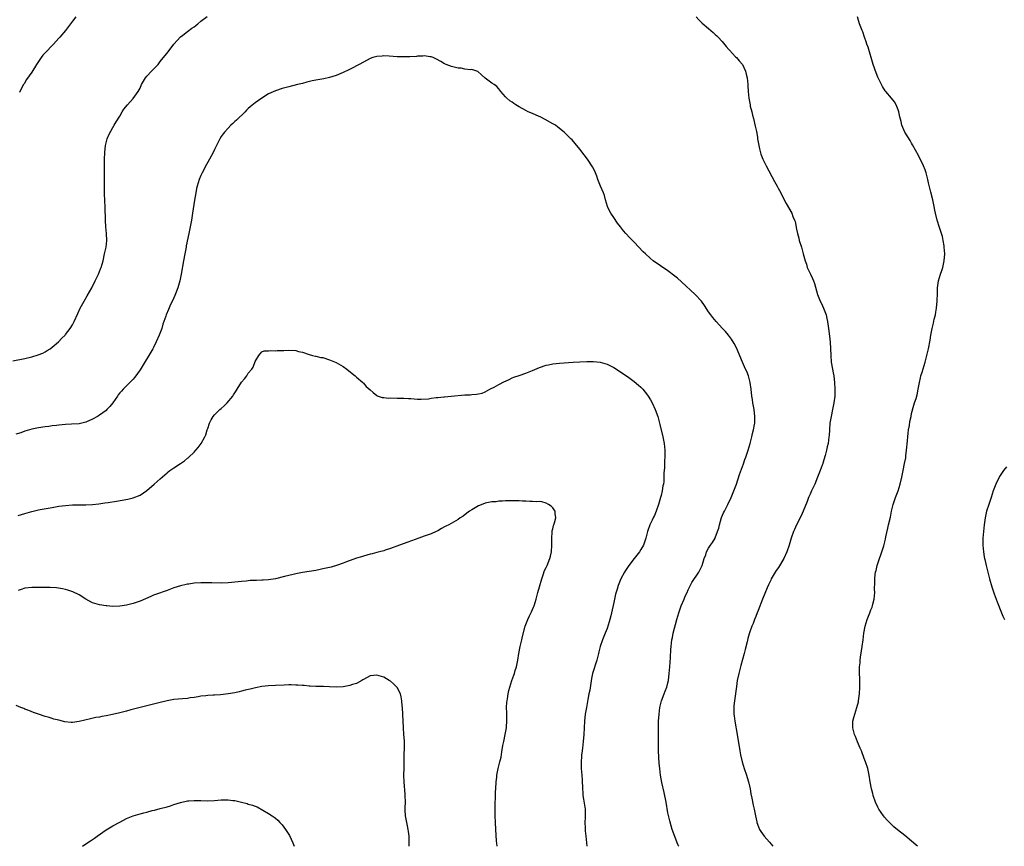
# Model space of a CAD drawing. Units: inches. Extents: x 2625000 to 2628000, y 1512000 to 1515000.
# Drawn here: x 2626691 to 2626982, y 1512000 to 1512244 of the extents above; entities that cross this region are included whole.
import ezdxf

# ---------------------------------------------------------------- set-up
doc = ezdxf.new("R2010")
doc.units = ezdxf.units.IN
doc.header["$MEASUREMENT"] = 0
doc.layers.add('LD26251512_10ft', color=80, linetype='Continuous')

msp = doc.modelspace()

# ---------------------------------------------------------------- linework, layer by layer
at = {"layer": 'LD26251512_10ft'}
for points, elevation in [([(2626689.39, 1512143.39), (2626693, 1512144.15), (2626695, 1512144.61), (2626696.86, 1512145.14), (2626698.28, 1512145.72), (2626699, 1512146.08), (2626699.57, 1512146.43), (2626700.43, 1512147), (2626701, 1512147.41), (2626702.9, 1512149), (2626703.91, 1512150.09), (2626704.84, 1512151), (2626705, 1512151.19), (2626706.37, 1512153), (2626707, 1512154.01), (2626707.51, 1512155), (2626708.59, 1512157.41), (2626709.36, 1512159), (2626710.5, 1512161), (2626711.42, 1512162.58), (2626712.72, 1512165), (2626713.75, 1512167), (2626714.71, 1512169), (2626715.36, 1512170.64), (2626715.48, 1512171), (2626716.06, 1512173), (2626716.55, 1512175), (2626716.96, 1512176.96), (2626717.18, 1512179), (2626717.11, 1512181), (2626716.94, 1512183), (2626716.83, 1512184.83), (2626716.83, 1512185.17), (2626716.66, 1512188.66), (2626716.58, 1512191), (2626716.55, 1512192.55), (2626716.49, 1512193.51), (2626716.53, 1512196.53), (2626716.46, 1512197.54), (2626716.5, 1512200.5), (2626716.47, 1512201.53), (2626716.52, 1512203), (2626716.61, 1512205), (2626716.82, 1512207), (2626717.34, 1512209), (2626717.8, 1512210.2), (2626719, 1512212.38), (2626719.36, 1512213), (2626719.94, 1512214.06), (2626721, 1512215.68), (2626721.77, 1512217), (2626722.26, 1512217.74), (2626723.26, 1512219), (2626725, 1512220.91), (2626726.46, 1512223), (2626727, 1512223.98), (2626727.47, 1512225), (2626728, 1512226), (2626728.6, 1512227), (2626729, 1512227.48), (2626730.41, 1512229), (2626731, 1512229.57), (2626731.71, 1512230.29), (2626732.33, 1512231), (2626733, 1512231.8), (2626735.27, 1512234.73), (2626737, 1512236.93), (2626737.93, 1512238.07), (2626739, 1512239.17), (2626739.64, 1512239.64), (2626741, 1512240.69), (2626742.32, 1512241.68), (2626743, 1512242.13), (2626743.48, 1512242.52), (2626744.12, 1512243), (2626745, 1512243.73), (2626746.86, 1512245.14)], 9610), ([(2626708, 1512245), (2626707, 1512243.74), (2626706.49, 1512243), (2626705.86, 1512242.14), (2626704.94, 1512241), (2626703.26, 1512239), (2626703, 1512238.74), (2626701.4, 1512237), (2626701, 1512236.6), (2626699.26, 1512234.74), (2626698.31, 1512233.69), (2626697.8, 1512233), (2626697, 1512231.86), (2626696.42, 1512231), (2626695, 1512228.7), (2626693.5, 1512226.5), (2626692.72, 1512225.28), (2626692.55, 1512225), (2626691.5, 1512223), (2626691.34, 1512222.66)], 9600), ([(2626891.38, 1512245), (2626892.13, 1512244.13), (2626893.14, 1512243.14), (2626895, 1512241.55), (2626895.68, 1512241), (2626896.39, 1512240.39), (2626897, 1512239.83), (2626897.4, 1512239.4), (2626897.84, 1512239), (2626899, 1512237.74), (2626900.24, 1512236.24), (2626901, 1512235.39), (2626901.17, 1512235.17), (2626903, 1512233.23), (2626903.24, 1512233), (2626904.07, 1512232.07), (2626905, 1512231), (2626905.89, 1512229), (2626906.12, 1512228.12), (2626906.38, 1512227), (2626906.63, 1512225), (2626906.63, 1512224.63), (2626906.74, 1512223), (2626906.89, 1512221), (2626907.25, 1512219), (2626907.31, 1512218.69), (2626907.74, 1512217), (2626908.02, 1512216.02), (2626908.24, 1512215), (2626908.78, 1512212.78), (2626909.12, 1512211.12), (2626909.44, 1512209.44), (2626909.51, 1512209), (2626909.87, 1512207), (2626910.06, 1512206.06), (2626910.48, 1512204.48), (2626911.03, 1512203.03), (2626912.03, 1512201), (2626914.44, 1512196.44), (2626915.27, 1512195), (2626915.58, 1512194.42), (2626916.33, 1512193), (2626916.54, 1512192.54), (2626917.89, 1512189.89), (2626919.56, 1512187), (2626919.93, 1512186.07), (2626920.4, 1512185), (2626920.55, 1512184.55), (2626921, 1512182.32), (2626921.24, 1512181), (2626921.63, 1512179.63), (2626921.78, 1512179), (2626922.42, 1512177), (2626923, 1512175), (2626923.52, 1512173), (2626923.93, 1512171.93), (2626924.18, 1512171), (2626925.09, 1512169), (2626925.75, 1512167.75), (2626925.99, 1512167), (2626926.28, 1512166.28), (2626927.24, 1512163), (2626928.02, 1512161), (2626928.33, 1512160.33), (2626928.97, 1512159), (2626929.72, 1512157), (2626929.94, 1512155.94), (2626930.16, 1512155), (2626930.44, 1512153), (2626930.72, 1512150.72), (2626930.9, 1512148.9), (2626931.02, 1512147.02), (2626931.12, 1512145), (2626931.27, 1512143), (2626931.58, 1512141), (2626931.82, 1512139.82), (2626931.97, 1512139), (2626932.12, 1512137.88), (2626932.26, 1512137), (2626932.36, 1512135), (2626932.31, 1512133.69), (2626932.27, 1512133), (2626932.03, 1512131), (2626931.64, 1512129), (2626931.2, 1512127), (2626930.86, 1512125), (2626930.72, 1512123), (2626930.63, 1512121.37), (2626930.59, 1512121), (2626930.3, 1512119), (2626930.04, 1512117.96), (2626929.83, 1512117), (2626929.45, 1512115.45), (2626928.78, 1512113.22), (2626928.73, 1512113), (2626928.6, 1512112.6), (2626928.02, 1512111), (2626927.24, 1512109), (2626926.36, 1512107), (2626925.42, 1512105), (2626925, 1512104.06), (2626924.57, 1512103), (2626924.13, 1512101.87), (2626922.94, 1512099), (2626922.34, 1512097.66), (2626920.98, 1512095), (2626920.37, 1512093.63), (2626920.08, 1512093), (2626919.38, 1512091), (2626918.78, 1512089), (2626918.11, 1512087), (2626917.21, 1512085), (2626915.65, 1512082.35), (2626915, 1512081.5), (2626914.65, 1512081), (2626913.53, 1512079), (2626913.37, 1512078.63), (2626913, 1512077.86), (2626912.76, 1512077.24), (2626912.36, 1512076.36), (2626910.93, 1512073), (2626909.63, 1512069.63), (2626909.41, 1512069), (2626909, 1512067.92), (2626908.6, 1512067), (2626908.17, 1512065.83), (2626907.8, 1512065), (2626907.11, 1512063.11), (2626907, 1512062.77), (2626906.62, 1512061.38), (2626906.4, 1512060.4), (2626905.84, 1512058.16), (2626905.57, 1512057), (2626904.58, 1512053.42), (2626904.44, 1512053), (2626904.23, 1512052.23), (2626903.91, 1512051), (2626903.5, 1512049), (2626903.23, 1512047.23), (2626902.67, 1512043), (2626902.51, 1512041.49), (2626902.47, 1512041), (2626902.5, 1512040.5), (2626902.51, 1512039), (2626902.58, 1512038.58), (2626902.76, 1512037), (2626903.47, 1512033), (2626904.22, 1512028.22), (2626904.44, 1512027), (2626904.91, 1512025), (2626905.53, 1512023), (2626906.2, 1512021), (2626906.36, 1512020.36), (2626906.81, 1512019), (2626907.26, 1512017), (2626907.51, 1512015.51), (2626907.82, 1512014.18), (2626908.19, 1512012.19), (2626908.45, 1512011), (2626908.83, 1512009), (2626909.22, 1512007.22), (2626909.28, 1512007), (2626909.74, 1512005.74), (2626910.06, 1512005), (2626910.41, 1512004.41), (2626911.4, 1512003), (2626913, 1512001.2), (2626914, 1512000.01), (2626914.01, 1512000)], 9610), ([(2626956.77, 1512000), (2626956.36, 1512000.36), (2626955.6, 1512001), (2626955, 1512001.56), (2626953, 1512003.16), (2626950.82, 1512004.82), (2626949.73, 1512005.73), (2626947.74, 1512007.74), (2626947, 1512008.59), (2626946.68, 1512009), (2626945.3, 1512011), (2626945, 1512011.6), (2626944.37, 1512013), (2626943.68, 1512015), (2626943.55, 1512015.55), (2626943.14, 1512017), (2626942.76, 1512019), (2626942.45, 1512021), (2626942.03, 1512023), (2626941.39, 1512025), (2626941, 1512025.95), (2626940.16, 1512028.16), (2626939.81, 1512029), (2626939, 1512030.84), (2626938.42, 1512032.42), (2626938.17, 1512033), (2626937.65, 1512035), (2626937.64, 1512035.64), (2626937.66, 1512037), (2626937.96, 1512038.04), (2626938.18, 1512039), (2626938.86, 1512041), (2626939.28, 1512042.72), (2626939.34, 1512043), (2626939.62, 1512045), (2626939.75, 1512047), (2626939.73, 1512049), (2626939.6, 1512051.6), (2626939.62, 1512053), (2626939.78, 1512054.22), (2626939.81, 1512055), (2626939.92, 1512055.92), (2626940.24, 1512057.76), (2626940.43, 1512059), (2626940.67, 1512061), (2626940.86, 1512063), (2626941.23, 1512065), (2626941.89, 1512067), (2626942.69, 1512069), (2626943, 1512069.83), (2626943.34, 1512070.66), (2626943.44, 1512071), (2626943.52, 1512071.52), (2626943.89, 1512073), (2626944.04, 1512073.96), (2626944.09, 1512075), (2626944.07, 1512076.07), (2626944.16, 1512077.84), (2626944.15, 1512079), (2626944.26, 1512080.26), (2626944.36, 1512081), (2626944.5, 1512081.5), (2626944.86, 1512083), (2626945.55, 1512085), (2626945.91, 1512086.09), (2626946.24, 1512087), (2626946.79, 1512088.79), (2626947, 1512089.59), (2626947.27, 1512090.73), (2626947.41, 1512091.41), (2626948, 1512094), (2626948.21, 1512095), (2626948.73, 1512097.27), (2626949.09, 1512099), (2626949.56, 1512101), (2626950.21, 1512103), (2626950.98, 1512105), (2626951.64, 1512107), (2626952.1, 1512109), (2626952.5, 1512111), (2626952.93, 1512113.07), (2626953.26, 1512114.74), (2626953.31, 1512115.31), (2626953.53, 1512117), (2626953.76, 1512119.76), (2626953.85, 1512121), (2626953.95, 1512122.05), (2626954.09, 1512123), (2626954.35, 1512124.35), (2626954.5, 1512125.5), (2626954.84, 1512127), (2626955, 1512127.83), (2626955.66, 1512130.34), (2626955.9, 1512131), (2626956.31, 1512132.31), (2626956.62, 1512133.38), (2626956.98, 1512135), (2626957.29, 1512137), (2626957.59, 1512138.41), (2626957.73, 1512139), (2626958.1, 1512140.1), (2626959.01, 1512143.01), (2626959.54, 1512145), (2626959.8, 1512146.2), (2626960.03, 1512147), (2626960.53, 1512149.47), (2626960.73, 1512151), (2626961.08, 1512153), (2626961.48, 1512154.52), (2626961.7, 1512155.7), (2626962.02, 1512157), (2626962.17, 1512157.83), (2626962.33, 1512159), (2626962.52, 1512161), (2626962.53, 1512161.47), (2626962.62, 1512163), (2626962.7, 1512165), (2626962.95, 1512167), (2626963.52, 1512169), (2626963.92, 1512170.08), (2626964.19, 1512171), (2626964.64, 1512173), (2626964.79, 1512175), (2626964.67, 1512177), (2626964.59, 1512177.41), (2626964.34, 1512179), (2626964.1, 1512180.1), (2626963.82, 1512181), (2626963.13, 1512183.13), (2626962.65, 1512184.65), (2626962.56, 1512185), (2626962.06, 1512187), (2626961.89, 1512187.89), (2626961.64, 1512189), (2626961.26, 1512191), (2626960.73, 1512193.27), (2626960.01, 1512196.01), (2626959.81, 1512197), (2626959.29, 1512199), (2626959.21, 1512199.21), (2626959, 1512199.79), (2626958.5, 1512201), (2626957, 1512204.09), (2626955.27, 1512207.27), (2626955, 1512207.74), (2626954.54, 1512208.54), (2626953.03, 1512211), (2626952.39, 1512212.39), (2626952.16, 1512213), (2626951.91, 1512214.09), (2626951.51, 1512215.51), (2626951.22, 1512217), (2626951, 1512217.61), (2626950.45, 1512219), (2626949.9, 1512219.9), (2626949.03, 1512221.03), (2626947.35, 1512223), (2626947.21, 1512223.21), (2626946.41, 1512224.41), (2626946.07, 1512225), (2626945, 1512227.21), (2626944.5, 1512228.5), (2626943.67, 1512231), (2626942.12, 1512236.12), (2626941.8, 1512237), (2626941.62, 1512237.62), (2626941.11, 1512239), (2626940.57, 1512240.57), (2626940.39, 1512241), (2626940.02, 1512241.98), (2626939.65, 1512243), (2626939.02, 1512245)], 9600), ([(2626886.22, 1512000), (2626886.16, 1512000.16), (2626885.77, 1512001), (2626884.46, 1512004.46), (2626884.28, 1512005), (2626883.99, 1512006.01), (2626883.51, 1512007.51), (2626883, 1512009.92), (2626882.44, 1512013), (2626881.88, 1512015.88), (2626881.2, 1512018.8), (2626880.8, 1512021), (2626880.58, 1512023), (2626880.45, 1512024.45), (2626880.23, 1512028.23), (2626880.16, 1512032.16), (2626880.18, 1512035), (2626880.21, 1512036.21), (2626880.23, 1512037), (2626880.36, 1512039), (2626880.63, 1512041), (2626881.14, 1512043), (2626881.9, 1512045), (2626882.22, 1512045.78), (2626882.67, 1512047), (2626883, 1512048.31), (2626883.15, 1512049), (2626883.39, 1512051), (2626883.56, 1512053), (2626883.76, 1512055.76), (2626883.84, 1512058.16), (2626883.93, 1512059), (2626884.18, 1512061), (2626884.33, 1512061.67), (2626884.58, 1512063), (2626885.6, 1512067), (2626886.18, 1512069), (2626886.9, 1512071), (2626887.76, 1512073), (2626888.12, 1512073.88), (2626888.67, 1512075), (2626889, 1512075.74), (2626890.1, 1512077.9), (2626892.1, 1512081), (2626892.44, 1512081.56), (2626893.09, 1512082.91), (2626893.74, 1512085), (2626894.15, 1512086.15), (2626894.42, 1512087), (2626895, 1512088.03), (2626895.62, 1512089), (2626896.21, 1512089.79), (2626896.93, 1512091), (2626897, 1512091.17), (2626897.67, 1512093), (2626897.99, 1512094.01), (2626898.2, 1512095), (2626898.85, 1512097.15), (2626899.45, 1512098.55), (2626899.67, 1512099), (2626900.69, 1512101), (2626901.66, 1512103), (2626902.49, 1512105), (2626903.22, 1512107), (2626904.18, 1512109.82), (2626905.3, 1512113), (2626905.72, 1512114.28), (2626906, 1512115), (2626906.7, 1512117), (2626907.32, 1512119), (2626907.82, 1512121), (2626908.03, 1512121.97), (2626908.28, 1512123), (2626908.57, 1512124.57), (2626908.64, 1512125), (2626908.68, 1512127), (2626908.43, 1512129), (2626908.1, 1512131), (2626907.96, 1512131.96), (2626907.82, 1512133), (2626907.59, 1512135), (2626907.29, 1512137), (2626907, 1512138.16), (2626906.76, 1512139), (2626906.27, 1512140.27), (2626905.96, 1512141), (2626905.05, 1512143.05), (2626903.22, 1512147.22), (2626902.55, 1512148.55), (2626901.81, 1512149.81), (2626900.89, 1512151), (2626900.04, 1512152.04), (2626899.08, 1512153), (2626897.22, 1512155), (2626896.23, 1512156.23), (2626895.63, 1512157), (2626895, 1512157.91), (2626893.77, 1512159.77), (2626892.91, 1512161), (2626891.05, 1512163.05), (2626887, 1512166.76), (2626885.79, 1512167.79), (2626885, 1512168.45), (2626883, 1512169.97), (2626878.64, 1512173), (2626877.73, 1512173.73), (2626876.32, 1512175), (2626875.66, 1512175.66), (2626873, 1512178.43), (2626871.73, 1512179.73), (2626870.56, 1512181), (2626869.83, 1512181.83), (2626868.94, 1512183), (2626868.12, 1512184.12), (2626867, 1512185.73), (2626866.15, 1512187), (2626865.75, 1512187.75), (2626865.16, 1512189), (2626864.59, 1512191), (2626864.26, 1512192.26), (2626863.96, 1512193), (2626863.06, 1512195.06), (2626862.5, 1512196.5), (2626862.28, 1512197), (2626861.97, 1512197.97), (2626861.4, 1512199.4), (2626860.73, 1512200.73), (2626859.18, 1512203), (2626858.26, 1512204.26), (2626857, 1512205.9), (2626855.61, 1512207.61), (2626854.66, 1512208.66), (2626854.33, 1512209), (2626852.29, 1512211), (2626850.48, 1512212.48), (2626849.74, 1512213), (2626849, 1512213.45), (2626846.73, 1512214.73), (2626845.39, 1512215.39), (2626844.03, 1512216.03), (2626843, 1512216.44), (2626841.69, 1512217), (2626841, 1512217.32), (2626839, 1512218.42), (2626838.02, 1512219), (2626837.44, 1512219.44), (2626837, 1512219.81), (2626836.27, 1512220.27), (2626835.35, 1512221), (2626835, 1512221.45), (2626833.57, 1512223), (2626833, 1512223.8), (2626832.43, 1512224.43), (2626831.66, 1512225), (2626831, 1512225.41), (2626829, 1512226.89), (2626828.87, 1512227), (2626827.93, 1512227.93), (2626826.85, 1512228.85), (2626825, 1512229.43), (2626824.63, 1512229.37), (2626823, 1512229.58), (2626821.86, 1512229.86), (2626821, 1512229.89), (2626819.83, 1512230.17), (2626819, 1512230.41), (2626817.44, 1512231), (2626817, 1512231.2), (2626815.86, 1512231.86), (2626814.57, 1512232.57), (2626813.61, 1512233), (2626813, 1512233.23), (2626812.76, 1512233.24), (2626811, 1512233.5), (2626810.57, 1512233.43), (2626809, 1512233.4), (2626808.66, 1512233.34), (2626806.74, 1512233.26), (2626805, 1512233.23), (2626803, 1512233.24), (2626800.63, 1512233.37), (2626799, 1512233.48), (2626798.58, 1512233.42), (2626797, 1512233.34), (2626795.79, 1512233), (2626795, 1512232.74), (2626793, 1512231.69), (2626791.73, 1512231), (2626791, 1512230.53), (2626790.08, 1512230.08), (2626788.66, 1512229.34), (2626787, 1512228.61), (2626786.34, 1512228.34), (2626785, 1512227.73), (2626783, 1512227.09), (2626781.27, 1512226.73), (2626779.56, 1512226.44), (2626777.89, 1512226.11), (2626776.29, 1512225.71), (2626775, 1512225.37), (2626773.53, 1512225), (2626771, 1512224.4), (2626769, 1512223.88), (2626767, 1512223.19), (2626765, 1512222.24), (2626763, 1512221.02), (2626761, 1512219.64), (2626759.54, 1512218.46), (2626759, 1512217.99), (2626758.5, 1512217.5), (2626758.04, 1512217), (2626755.51, 1512214.49), (2626755, 1512214.08), (2626754.46, 1512213.54), (2626753.84, 1512213), (2626753, 1512212.18), (2626751.97, 1512211), (2626751.57, 1512210.43), (2626751, 1512209.64), (2626750.59, 1512209), (2626749, 1512205.86), (2626748.6, 1512205), (2626747.54, 1512203), (2626747, 1512202.07), (2626746.62, 1512201.38), (2626745.37, 1512199), (2626745, 1512198.2), (2626744.49, 1512197), (2626743.86, 1512195), (2626743.7, 1512194.3), (2626743.45, 1512193), (2626743.1, 1512190.9), (2626742.53, 1512187), (2626742.21, 1512185), (2626741.52, 1512181.52), (2626741.4, 1512181), (2626740.65, 1512177.35), (2626740.61, 1512177), (2626740.54, 1512176.54), (2626740.23, 1512175), (2626739.87, 1512173), (2626739.18, 1512169), (2626738.75, 1512167), (2626738.14, 1512165), (2626737.25, 1512162.75), (2626736.65, 1512161.35), (2626736.02, 1512160.02), (2626735.39, 1512158.61), (2626734.71, 1512157), (2626734.59, 1512156.59), (2626733.77, 1512154.23), (2626733.42, 1512153), (2626732.67, 1512151), (2626731.81, 1512149), (2626731, 1512147.31), (2626730.83, 1512147), (2626727, 1512140.73), (2626725.45, 1512138.55), (2626725, 1512138.01), (2626724.52, 1512137.47), (2626723, 1512135.99), (2626722.02, 1512135), (2626721.51, 1512134.49), (2626721, 1512133.92), (2626720.59, 1512133.41), (2626720.3, 1512133), (2626718.94, 1512131), (2626718.09, 1512129.91), (2626717.24, 1512129), (2626717, 1512128.79), (2626715, 1512127.35), (2626714.44, 1512127), (2626713, 1512126.16), (2626711, 1512125.25), (2626709.85, 1512125), (2626709, 1512124.83), (2626706.74, 1512124.74), (2626705, 1512124.65), (2626703, 1512124.44), (2626702.33, 1512124.33), (2626701, 1512124.17), (2626700.03, 1512124.03), (2626699, 1512123.92), (2626697, 1512123.61), (2626695, 1512123.19), (2626693, 1512122.59), (2626691.82, 1512122.18), (2626690.29, 1512121.71)], 9620), ([(2626691, 1512097.68), (2626692, 1512098), (2626693, 1512098.36), (2626695, 1512098.94), (2626697, 1512099.41), (2626697.51, 1512099.51), (2626701, 1512100.13), (2626703, 1512100.46), (2626705, 1512100.71), (2626707, 1512100.85), (2626711, 1512100.87), (2626713, 1512100.97), (2626714.82, 1512101.18), (2626716.58, 1512101.42), (2626717.61, 1512101.61), (2626720.02, 1512101.98), (2626721.73, 1512102.27), (2626723.41, 1512102.59), (2626725, 1512102.95), (2626727, 1512103.76), (2626729, 1512105.15), (2626731.21, 1512107), (2626733, 1512108.56), (2626735, 1512110.35), (2626735.35, 1512110.65), (2626735.84, 1512111), (2626737, 1512111.79), (2626738.94, 1512113.06), (2626740.1, 1512113.9), (2626741, 1512114.63), (2626741.21, 1512114.79), (2626741.45, 1512115), (2626743, 1512116.45), (2626743.51, 1512117), (2626744.2, 1512117.8), (2626745.05, 1512119), (2626746.16, 1512121), (2626746.41, 1512121.59), (2626746.88, 1512123), (2626747, 1512123.4), (2626747.53, 1512125), (2626747.99, 1512126.01), (2626748.6, 1512127), (2626749, 1512127.5), (2626750.62, 1512129), (2626751, 1512129.38), (2626751.86, 1512130.14), (2626752.72, 1512131), (2626754.38, 1512133), (2626754.63, 1512133.37), (2626755, 1512133.98), (2626755.43, 1512134.57), (2626755.72, 1512135), (2626757, 1512137.09), (2626757.88, 1512138.12), (2626758.54, 1512139), (2626759, 1512139.73), (2626760.04, 1512141), (2626760.43, 1512141.57), (2626761, 1512143.25), (2626762.07, 1512145), (2626762.52, 1512145.48), (2626763, 1512146.09), (2626763.67, 1512146.33), (2626765, 1512146.41), (2626765.5, 1512146.5), (2626767, 1512146.34), (2626767.56, 1512146.44), (2626769, 1512146.44), (2626769.52, 1512146.48), (2626771, 1512146.56), (2626773, 1512146.44), (2626773.79, 1512146.21), (2626775, 1512145.94), (2626777, 1512145.26), (2626777.96, 1512145), (2626778.82, 1512144.82), (2626779, 1512144.79), (2626780.44, 1512144.44), (2626781, 1512144.35), (2626783, 1512143.72), (2626783.53, 1512143.53), (2626785, 1512142.91), (2626787, 1512141.78), (2626788.14, 1512141), (2626789.69, 1512139.69), (2626790.55, 1512139), (2626791, 1512138.56), (2626792.8, 1512137), (2626792.89, 1512136.89), (2626793, 1512136.81), (2626793.84, 1512135.84), (2626795, 1512134.8), (2626795.93, 1512134.07), (2626797, 1512133.18), (2626797.11, 1512133.11), (2626798.6, 1512132.6), (2626799, 1512132.58), (2626800.43, 1512132.43), (2626801, 1512132.44), (2626803, 1512132.4), (2626804.39, 1512132.39), (2626805, 1512132.35), (2626806.31, 1512132.31), (2626807, 1512132.24), (2626809, 1512132.1), (2626810.07, 1512132.07), (2626812.22, 1512132.22), (2626813, 1512132.38), (2626814.54, 1512132.54), (2626815, 1512132.63), (2626816.79, 1512132.79), (2626817, 1512132.82), (2626818.98, 1512132.98), (2626823, 1512133.33), (2626824.59, 1512133.41), (2626825, 1512133.46), (2626826.47, 1512133.53), (2626827, 1512133.62), (2626828.1, 1512133.9), (2626829, 1512134.21), (2626830.38, 1512135), (2626831, 1512135.33), (2626831.67, 1512135.67), (2626833, 1512136.42), (2626834.73, 1512137.27), (2626835, 1512137.38), (2626836.06, 1512137.94), (2626837, 1512138.35), (2626837.44, 1512138.56), (2626839, 1512139.12), (2626841, 1512139.75), (2626843, 1512140.51), (2626845, 1512141.4), (2626847, 1512142.13), (2626847.74, 1512142.26), (2626849, 1512142.54), (2626851, 1512142.73), (2626855, 1512143), (2626857, 1512143.11), (2626859, 1512143.2), (2626861, 1512143.2), (2626863, 1512143.01), (2626865, 1512142.41), (2626867, 1512141.4), (2626869, 1512140.15), (2626869.69, 1512139.69), (2626871, 1512138.75), (2626873, 1512137.27), (2626874.26, 1512136.26), (2626875, 1512135.61), (2626875.31, 1512135.31), (2626875.59, 1512135), (2626877, 1512133.28), (2626877.18, 1512133), (2626877.85, 1512131.85), (2626878.31, 1512131), (2626879.25, 1512129), (2626880, 1512127), (2626880.65, 1512124.65), (2626881.47, 1512121), (2626881.86, 1512119), (2626882.07, 1512117), (2626882.05, 1512115), (2626881.98, 1512114.02), (2626881.94, 1512111.94), (2626881.82, 1512110.18), (2626881.82, 1512109), (2626881.75, 1512107.75), (2626881.65, 1512107), (2626881.52, 1512106.48), (2626881.32, 1512105), (2626881, 1512103.59), (2626880.84, 1512103), (2626880.23, 1512101), (2626879.55, 1512099), (2626879, 1512097.71), (2626878.76, 1512097.24), (2626878.36, 1512096.36), (2626877.65, 1512095), (2626876.97, 1512093.03), (2626876.51, 1512091), (2626875.81, 1512089), (2626875, 1512087.66), (2626874.55, 1512087), (2626872.97, 1512085.03), (2626871.47, 1512083), (2626870.49, 1512081.51), (2626870.17, 1512081), (2626869.05, 1512079), (2626868.44, 1512077.56), (2626868.25, 1512077), (2626867.99, 1512075.99), (2626867.55, 1512074.45), (2626867, 1512072.07), (2626866.33, 1512069), (2626866.09, 1512068.09), (2626865.83, 1512067), (2626865.66, 1512066.34), (2626865, 1512064.39), (2626864.42, 1512063), (2626864.05, 1512061.95), (2626863.65, 1512061), (2626862.99, 1512059), (2626862.58, 1512057.42), (2626862.49, 1512057), (2626861.98, 1512055), (2626860.73, 1512051), (2626860.4, 1512049.6), (2626860.2, 1512048.2), (2626859.87, 1512046.13), (2626859.66, 1512045), (2626859.32, 1512043.32), (2626859.23, 1512042.77), (2626858.9, 1512041), (2626858.58, 1512039), (2626858.35, 1512037), (2626858.21, 1512035), (2626858.12, 1512033), (2626857.97, 1512031), (2626857.75, 1512029), (2626857.56, 1512027.56), (2626857.5, 1512027), (2626857.48, 1512026.52), (2626857.34, 1512025), (2626857.39, 1512023), (2626857.55, 1512021), (2626857.63, 1512019.63), (2626857.71, 1512017), (2626857.8, 1512015.8), (2626857.88, 1512015), (2626858.09, 1512013.91), (2626858.52, 1512011), (2626858.51, 1512009.49), (2626858.56, 1512008.56), (2626858.48, 1512007), (2626858.52, 1512005.48), (2626858.57, 1512004.57), (2626858.77, 1512003), (2626858.98, 1512001.02), (2626859.02, 1512000)], 9630), ([(2626983, 1512112.08), (2626982.19, 1512111), (2626981, 1512109.27), (2626980.84, 1512109), (2626979.85, 1512107), (2626979.12, 1512105), (2626978.47, 1512103), (2626978.13, 1512101.87), (2626977.79, 1512101), (2626977.16, 1512099), (2626976.72, 1512097), (2626976.44, 1512095), (2626976.24, 1512093), (2626976.08, 1512091), (2626976.08, 1512089), (2626976.27, 1512087), (2626976.49, 1512085.51), (2626976.58, 1512085), (2626976.68, 1512084.68), (2626976.99, 1512083), (2626977.51, 1512081), (2626977.85, 1512079.85), (2626978.05, 1512079), (2626978.69, 1512076.69), (2626979.41, 1512074.59), (2626980.26, 1512072.26), (2626981.57, 1512069), (2626981.94, 1512067.94), (2626982.42, 1512067)], 9590), ([(2626832.5, 1512000), (2626832.37, 1512001.63), (2626832.14, 1512005), (2626832.03, 1512007), (2626831.96, 1512009), (2626831.92, 1512011), (2626831.94, 1512013), (2626832, 1512014), (2626832.02, 1512015), (2626832.06, 1512016.06), (2626832.14, 1512017), (2626832.26, 1512019), (2626832.41, 1512020.41), (2626832.45, 1512021), (2626832.51, 1512021.49), (2626832.83, 1512023), (2626833.37, 1512025), (2626833.67, 1512026.33), (2626833.91, 1512027.91), (2626834.21, 1512029.79), (2626834.46, 1512031), (2626834.91, 1512033), (2626835.27, 1512035), (2626835.31, 1512035.31), (2626835.43, 1512037), (2626835.38, 1512038.62), (2626835.4, 1512039.4), (2626835.34, 1512041), (2626835.44, 1512042.56), (2626835.49, 1512043), (2626835.61, 1512043.61), (2626835.82, 1512045), (2626836, 1512046), (2626836.28, 1512047), (2626836.9, 1512049), (2626837.48, 1512050.52), (2626837.65, 1512051), (2626837.9, 1512051.9), (2626838.25, 1512053), (2626838.51, 1512054.51), (2626838.62, 1512055), (2626838.95, 1512057), (2626839.37, 1512059), (2626839.86, 1512061), (2626840.06, 1512061.94), (2626840.84, 1512065), (2626841.56, 1512067), (2626842.07, 1512068.07), (2626842.7, 1512069.3), (2626843.32, 1512070.68), (2626843.44, 1512071), (2626844.1, 1512073), (2626844.24, 1512073.76), (2626844.6, 1512075), (2626845, 1512076.64), (2626845.7, 1512079), (2626846.15, 1512080.15), (2626846.55, 1512081.45), (2626847, 1512082.38), (2626847.28, 1512083), (2626848.08, 1512085), (2626848.27, 1512085.73), (2626848.58, 1512087), (2626848.71, 1512089), (2626848.69, 1512091), (2626848.83, 1512092.83), (2626848.81, 1512093.19), (2626849, 1512093.82), (2626849.21, 1512094.79), (2626849.31, 1512095), (2626849.52, 1512095.52), (2626849.89, 1512097), (2626849.67, 1512098.33), (2626849.66, 1512099), (2626849.42, 1512099.41), (2626849, 1512099.96), (2626848.45, 1512100.45), (2626847.67, 1512101), (2626847, 1512101.38), (2626845.72, 1512101.72), (2626845, 1512101.84), (2626844.2, 1512101.8), (2626843, 1512101.9), (2626842.14, 1512101.86), (2626841, 1512101.95), (2626840.04, 1512101.96), (2626839, 1512102.04), (2626838.07, 1512102.06), (2626837, 1512102.07), (2626835.97, 1512102.03), (2626835, 1512102.02), (2626834.07, 1512101.93), (2626833, 1512101.92), (2626832.21, 1512101.79), (2626831, 1512101.74), (2626829.45, 1512101.45), (2626829, 1512101.33), (2626828.77, 1512101.23), (2626827, 1512100.57), (2626825, 1512099.44), (2626824.37, 1512099), (2626823.6, 1512098.4), (2626822.44, 1512097.56), (2626821.65, 1512097), (2626821, 1512096.58), (2626818.22, 1512095), (2626817.41, 1512094.59), (2626817, 1512094.34), (2626816.1, 1512093.9), (2626815, 1512093.24), (2626814.51, 1512093), (2626813, 1512092.34), (2626811, 1512091.59), (2626809.36, 1512091), (2626806.12, 1512089.88), (2626803.69, 1512089), (2626801, 1512088), (2626799.48, 1512087.48), (2626799, 1512087.32), (2626797.76, 1512087), (2626797, 1512086.78), (2626795.56, 1512086.44), (2626795, 1512086.29), (2626794.02, 1512085.98), (2626793, 1512085.74), (2626792.48, 1512085.52), (2626791, 1512085.1), (2626788, 1512084), (2626787, 1512083.6), (2626785.06, 1512082.94), (2626783.5, 1512082.5), (2626781, 1512081.92), (2626780.23, 1512081.77), (2626779, 1512081.52), (2626775, 1512080.84), (2626773, 1512080.46), (2626772.29, 1512080.29), (2626771, 1512080.02), (2626769.66, 1512079.66), (2626767, 1512079.02), (2626765, 1512078.73), (2626763.41, 1512078.59), (2626763, 1512078.6), (2626761.46, 1512078.54), (2626761, 1512078.51), (2626759.52, 1512078.48), (2626758.32, 1512078.32), (2626757, 1512078.23), (2626755, 1512078), (2626753, 1512077.83), (2626751, 1512077.76), (2626748.19, 1512077.81), (2626747, 1512077.85), (2626746.16, 1512077.84), (2626745, 1512077.85), (2626743, 1512077.7), (2626741.46, 1512077.46), (2626741, 1512077.41), (2626740.65, 1512077.35), (2626738.93, 1512076.93), (2626737, 1512076.32), (2626735.96, 1512075.96), (2626735, 1512075.58), (2626731.62, 1512074.38), (2626731, 1512074.15), (2626730.18, 1512073.82), (2626727, 1512072.46), (2626725, 1512071.73), (2626723, 1512071.21), (2626721, 1512070.92), (2626719, 1512070.88), (2626717.21, 1512071), (2626717, 1512071.01), (2626715, 1512071.32), (2626713, 1512071.97), (2626711, 1512073), (2626709, 1512074.25), (2626707.16, 1512075.16), (2626705.68, 1512075.68), (2626705, 1512075.86), (2626704.07, 1512076.07), (2626702.31, 1512076.31), (2626700.42, 1512076.42), (2626697, 1512076.46), (2626695, 1512076.45), (2626693, 1512076.22), (2626691.9, 1512075.9), (2626691, 1512075.6)], 9640), ([(2626806.55, 1512000), (2626806.56, 1512000.56), (2626806.49, 1512001.51), (2626806.49, 1512003), (2626806.33, 1512004.33), (2626806.23, 1512005), (2626806.01, 1512006.01), (2626805.82, 1512007), (2626805.49, 1512009), (2626805.37, 1512010.63), (2626805.36, 1512011), (2626805.38, 1512011.38), (2626805.4, 1512013), (2626805.38, 1512015), (2626805.32, 1512015.32), (2626805.02, 1512019.02), (2626805, 1512021), (2626805.04, 1512023.04), (2626805.08, 1512026.92), (2626805.13, 1512029.14), (2626805.11, 1512031.11), (2626805, 1512033), (2626804.86, 1512035), (2626804.55, 1512041), (2626804.5, 1512041.5), (2626804.39, 1512043), (2626804.2, 1512044.2), (2626803.96, 1512045), (2626803, 1512046.89), (2626802.91, 1512047), (2626801.95, 1512047.95), (2626801, 1512048.74), (2626800.59, 1512049), (2626799, 1512049.95), (2626797, 1512050.56), (2626795, 1512050.35), (2626793, 1512049.3), (2626792.82, 1512049.18), (2626792.52, 1512049), (2626791, 1512048.14), (2626789.76, 1512047.76), (2626789, 1512047.48), (2626787, 1512047.14), (2626785, 1512047.01), (2626783, 1512047.09), (2626781.19, 1512047.19), (2626779.22, 1512047.22), (2626779, 1512047.2), (2626777.3, 1512047.3), (2626777, 1512047.28), (2626775.46, 1512047.46), (2626775, 1512047.48), (2626773.61, 1512047.61), (2626773, 1512047.64), (2626771.66, 1512047.66), (2626771, 1512047.66), (2626769.61, 1512047.61), (2626767, 1512047.51), (2626765, 1512047.41), (2626763, 1512047.19), (2626761.17, 1512046.83), (2626759.57, 1512046.43), (2626758.08, 1512046.08), (2626757, 1512045.81), (2626756.34, 1512045.66), (2626755, 1512045.38), (2626753, 1512045.03), (2626750.76, 1512044.76), (2626749, 1512044.66), (2626748.62, 1512044.62), (2626747, 1512044.55), (2626746.46, 1512044.46), (2626745, 1512044.33), (2626744.16, 1512044.16), (2626743, 1512043.97), (2626741.82, 1512043.82), (2626741, 1512043.68), (2626739.6, 1512043.6), (2626737, 1512043.34), (2626735, 1512043), (2626733, 1512042.53), (2626731.79, 1512042.21), (2626731, 1512042.02), (2626730.21, 1512041.79), (2626729, 1512041.52), (2626728.6, 1512041.4), (2626727, 1512041.02), (2626724.32, 1512040.32), (2626723, 1512039.95), (2626721, 1512039.42), (2626718.9, 1512038.9), (2626717, 1512038.51), (2626715.69, 1512038.31), (2626715, 1512038.17), (2626713.99, 1512038.01), (2626712.32, 1512037.68), (2626709, 1512036.87), (2626707, 1512036.6), (2626706.62, 1512036.62), (2626704.79, 1512036.79), (2626703, 1512037.23), (2626701.56, 1512037.56), (2626701, 1512037.77), (2626699.88, 1512038.12), (2626699, 1512038.34), (2626697, 1512038.99), (2626695.53, 1512039.53), (2626694.11, 1512040.11), (2626693, 1512040.52), (2626692.67, 1512040.67), (2626691.79, 1512041), (2626690.43, 1512041.57)], 9650), ([(2626709.99, 1512000), (2626711, 1512000.74), (2626712.38, 1512001.62), (2626713, 1512001.99), (2626713.56, 1512002.44), (2626714.31, 1512003), (2626717, 1512004.88), (2626719, 1512006.02), (2626721, 1512007.13), (2626723, 1512008.17), (2626725, 1512008.96), (2626727, 1512009.55), (2626728.15, 1512009.85), (2626729, 1512010.11), (2626730.55, 1512010.55), (2626731.29, 1512010.71), (2626733, 1512011.13), (2626735, 1512011.7), (2626736, 1512012), (2626737, 1512012.35), (2626739, 1512012.95), (2626741, 1512013.4), (2626741.41, 1512013.41), (2626743, 1512013.55), (2626744.47, 1512013.53), (2626745, 1512013.49), (2626747, 1512013.47), (2626749, 1512013.56), (2626751, 1512013.7), (2626753, 1512013.72), (2626754.47, 1512013.53), (2626755, 1512013.49), (2626757.02, 1512013.02), (2626758.63, 1512012.63), (2626759, 1512012.49), (2626760.2, 1512012.2), (2626761, 1512011.81), (2626761.62, 1512011.62), (2626765, 1512009.7), (2626766.03, 1512009), (2626766.63, 1512008.63), (2626767, 1512008.28), (2626767.71, 1512007.71), (2626768.35, 1512007), (2626769, 1512006.33), (2626769.96, 1512005), (2626770.42, 1512004.42), (2626771.15, 1512003.15), (2626772.19, 1512001), (2626772.58, 1512000)], 9660)]:
    msp.add_lwpolyline(points, dxfattribs=dict(at, elevation=elevation))

doc.saveas('drawing.dxf')
